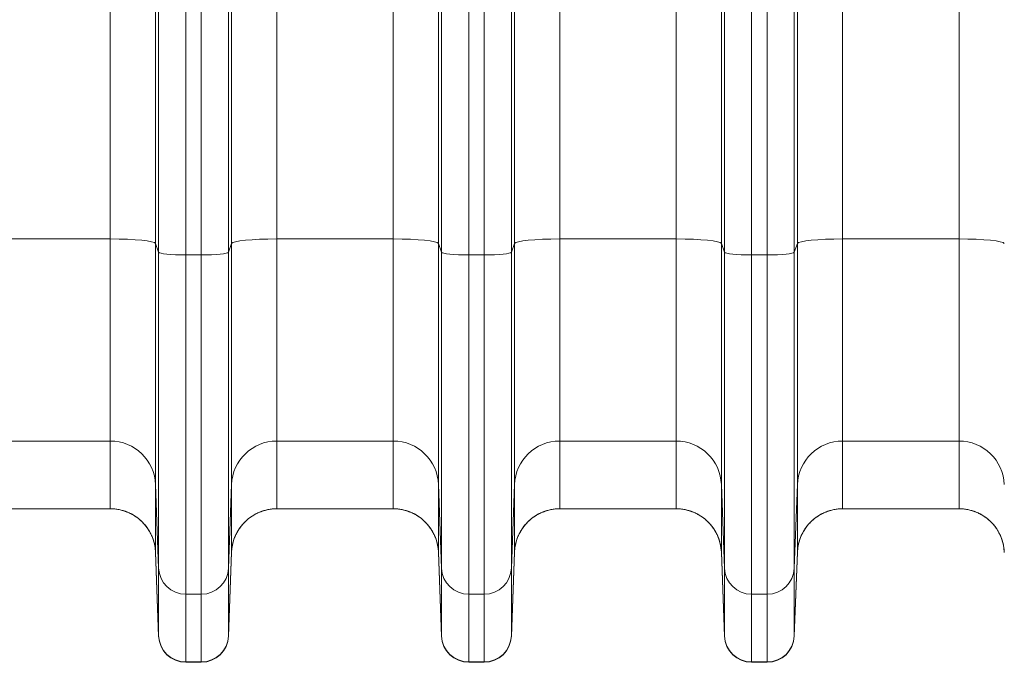
# Model space of a CAD drawing. Extents: x 0 to 595, y 307 to 537.
# Drawn here: x 217 to 225, y 450 to 456 of the extents above; entities that cross this region are included whole.
import ezdxf

# ---------------------------------------------------------------- set-up
doc = ezdxf.new("R2010")
doc.units = 0
doc.header["$MEASUREMENT"] = 0
doc.layers.add('1', color=7, linetype='Continuous', lineweight=0)

msp = doc.modelspace()

# ---------------------------------------------------------------- linework, layer by layer
at = {"layer": '1', "color": 25, "lineweight": 15}
for p, q in [((217.7725, 453.9476), (217.7725, 460.5502)), ((218.1486, 460.5123), (218.1486, 453.9097)), ((218.7807, 453.9097), (218.7807, 460.5123)), ((219.1569, 460.5502), (219.1569, 453.9476)), ((220.1253, 453.9476), (220.1253, 460.5502)), ((220.5014, 460.5123), (220.5014, 453.9097)), ((221.1335, 453.9097), (221.1335, 460.5123)), ((221.5097, 460.5502), (221.5097, 453.9476)), ((222.478, 453.9476), (222.478, 460.5502)), ((222.8542, 460.5123), (222.8542, 453.9097)), ((223.4863, 453.9097), (223.4863, 460.5123)), ((223.8625, 460.5502), (223.8625, 453.9476)), ((224.8308, 453.9476), (224.8308, 460.5502)), ((218.1743, 453.8369), (218.1743, 460.4394)), ((218.755, 460.4394), (218.755, 453.8369)), ((220.5271, 453.8369), (220.5271, 460.4394)), ((221.1078, 460.4394), (221.1078, 453.8369)), ((222.8799, 453.8369), (222.8799, 460.4394)), ((223.4606, 460.4394), (223.4606, 453.8369)), ((218.4, 460.4167), (218.4, 453.8142)), ((218.5293, 453.8142), (218.5293, 460.4167)), ((220.7528, 460.4167), (220.7528, 453.8142)), ((220.8821, 453.8142), (220.8821, 460.4167)), ((223.1056, 460.4167), (223.1056, 453.8142)), ((223.2349, 453.8142), (223.2349, 460.4167)), ((217.7725, 453.9476), (216.8041, 453.9476)), ((217.7725, 452.2667), (217.7725, 453.9476)), ((218.1486, 453.9097), (218.1486, 451.905)), ((218.1743, 453.8369), (218.1486, 453.9097)), ((218.7807, 453.9097), (218.755, 453.8369)), ((218.7807, 451.905), (218.7807, 453.9097)), ((219.1569, 453.9476), (219.1569, 452.2667)), ((220.1253, 453.9476), (219.1569, 453.9476)), ((220.1253, 452.2667), (220.1253, 453.9476)), ((220.5014, 453.9097), (220.5014, 451.905)), ((220.5271, 453.8369), (220.5014, 453.9097)), ((221.1335, 453.9097), (221.1078, 453.8369)), ((221.1335, 451.905), (221.1335, 453.9097)), ((221.5097, 453.9476), (221.5097, 452.2667)), ((222.478, 453.9476), (221.5097, 453.9476)), ((222.478, 452.2667), (222.478, 453.9476)), ((222.8542, 453.9097), (222.8542, 451.905)), ((222.8799, 453.8369), (222.8542, 453.9097)), ((223.4863, 453.9097), (223.4606, 453.8369)), ((223.4863, 451.905), (223.4863, 453.9097)), ((223.8625, 453.9476), (223.8625, 452.2667)), ((224.8308, 453.9476), (223.8625, 453.9476)), ((224.8308, 452.2667), (224.8308, 453.9476)), ((218.1743, 451.2101), (218.1743, 453.8369)), ((218.4, 453.8142), (218.4, 450.993)), ((218.4, 453.8142), (218.5293, 453.8142)), ((218.5293, 450.993), (218.5293, 453.8142)), ((218.755, 453.8369), (218.755, 451.2101)), ((220.5271, 451.2101), (220.5271, 453.8369)), ((220.7528, 453.8142), (220.7528, 450.993)), ((220.7528, 453.8142), (220.8821, 453.8142)), ((220.8821, 450.993), (220.8821, 453.8142)), ((221.1078, 453.8369), (221.1078, 451.2101)), ((222.8799, 451.2101), (222.8799, 453.8369)), ((223.1056, 453.8142), (223.1056, 450.993)), ((223.1056, 453.8142), (223.2349, 453.8142)), ((223.2349, 450.993), (223.2349, 453.8142)), ((223.4606, 453.8369), (223.4606, 451.2101)), ((217.7725, 452.2667), (216.8041, 452.2667)), ((217.7725, 451.7036), (217.7725, 452.2667)), ((219.1569, 452.2667), (219.1569, 451.7036)), ((220.1253, 452.2667), (219.1569, 452.2667)), ((220.1253, 451.7036), (220.1253, 452.2667)), ((221.5097, 452.2667), (221.5097, 451.7036)), ((222.478, 452.2667), (221.5097, 452.2667)), ((222.478, 451.7036), (222.478, 452.2667)), ((223.8625, 452.2667), (223.8625, 451.7036)), ((224.8308, 452.2667), (223.8625, 452.2667)), ((224.8308, 451.7036), (224.8308, 452.2667)), ((218.1486, 451.905), (218.1486, 451.3419)), ((218.1743, 451.2101), (218.1486, 451.905)), ((218.7807, 451.905), (218.755, 451.2101)), ((218.7807, 451.3419), (218.7807, 451.905)), ((220.5014, 451.905), (220.5014, 451.3419)), ((220.5271, 451.2101), (220.5014, 451.905)), ((221.1335, 451.905), (221.1078, 451.2101)), ((221.1335, 451.3419), (221.1335, 451.905)), ((222.8542, 451.905), (222.8542, 451.3419)), ((222.8799, 451.2101), (222.8542, 451.905)), ((223.4863, 451.905), (223.4606, 451.2101)), ((223.4863, 451.3419), (223.4863, 451.905)), ((217.7725, 451.7036), (216.8041, 451.7036)), ((220.1253, 451.7036), (219.1569, 451.7036)), ((222.478, 451.7036), (221.5097, 451.7036)), ((224.8308, 451.7036), (223.8625, 451.7036)), ((218.1743, 450.647), (218.1486, 451.3419)), ((218.1486, 451.3419), (218.1487, 451.3408)), ((218.1487, 451.3401), (218.1743, 450.6444)), ((218.755, 450.647), (218.7807, 451.3419)), ((218.755, 450.6444), (218.7807, 451.3401)), ((218.7807, 451.3401), (218.7807, 451.3414)), ((220.5271, 450.647), (220.5014, 451.3419)), ((220.5014, 451.3419), (220.5015, 451.3408)), ((220.5015, 451.3401), (220.5271, 450.6444)), ((221.1078, 450.647), (221.1335, 451.3419)), ((221.1078, 450.6444), (221.1335, 451.3401)), ((221.1335, 451.3401), (221.1335, 451.3414)), ((222.8799, 450.647), (222.8542, 451.3419)), ((222.8542, 451.3419), (222.8543, 451.3408)), ((222.8543, 451.3401), (222.8799, 450.6444)), ((223.4606, 450.647), (223.4863, 451.3419)), ((223.4606, 450.6444), (223.4863, 451.3401)), ((223.4863, 451.3401), (223.4863, 451.3414)), ((218.1743, 450.647), (218.1743, 451.2101)), ((218.755, 451.2101), (218.755, 450.647)), ((220.5271, 450.647), (220.5271, 451.2101)), ((221.1078, 451.2101), (221.1078, 450.647)), ((222.8799, 450.647), (222.8799, 451.2101)), ((223.4606, 451.2101), (223.4606, 450.647)), ((218.4, 450.993), (218.4, 450.4299)), ((218.4, 450.993), (218.5293, 450.993)), ((218.5293, 450.4299), (218.5293, 450.993)), ((220.7528, 450.993), (220.7528, 450.4299)), ((220.7528, 450.993), (220.8821, 450.993)), ((220.8821, 450.4299), (220.8821, 450.993)), ((223.1056, 450.993), (223.1056, 450.4299)), ((223.1056, 450.993), (223.2349, 450.993)), ((223.2349, 450.4299), (223.2349, 450.993)), ((218.1743, 450.6444), (218.1743, 450.647)), ((218.755, 450.647), (218.755, 450.6444)), ((220.5271, 450.6444), (220.5271, 450.647)), ((221.1078, 450.647), (221.1078, 450.6444)), ((222.8799, 450.6444), (222.8799, 450.647)), ((223.4606, 450.647), (223.4606, 450.6444)), ((218.4, 450.4299), (218.4, 450.4268)), ((218.4, 450.4299), (218.5293, 450.4299)), ((218.4, 450.4268), (218.5293, 450.4268)), ((218.5293, 450.4268), (218.5293, 450.4299)), ((220.7528, 450.4299), (220.7528, 450.4268)), ((220.7528, 450.4299), (220.8821, 450.4299)), ((220.7528, 450.4268), (220.8821, 450.4268)), ((220.8821, 450.4268), (220.8821, 450.4299)), ((223.1056, 450.4299), (223.1056, 450.4268)), ((223.1056, 450.4299), (223.2349, 450.4299)), ((223.1056, 450.4268), (223.2349, 450.4268)), ((223.2349, 450.4268), (223.2349, 450.4299))]:
    msp.add_line(p, q, dxfattribs=at)
for points in [[(218.1486, 453.9097), (218.1412, 453.9309), (217.975, 453.9476), (217.7725, 453.9476)], [(219.1569, 453.9476), (218.9544, 453.9476), (218.7882, 453.9309), (218.7807, 453.9097)], [(220.5014, 453.9097), (220.494, 453.9309), (220.3278, 453.9476), (220.1253, 453.9476)], [(221.5097, 453.9476), (221.3072, 453.9476), (221.141, 453.9309), (221.1335, 453.9097)], [(222.8542, 453.9097), (222.8468, 453.9309), (222.6806, 453.9476), (222.478, 453.9476)], [(223.8625, 453.9476), (223.66, 453.9476), (223.4938, 453.9309), (223.4863, 453.9097)], [(225.207, 453.9097), (225.1996, 453.9309), (225.0334, 453.9476), (224.8308, 453.9476)], [(218.1743, 453.8369), (218.1788, 453.8242), (218.2785, 453.8142), (218.4, 453.8142)], [(218.5293, 453.8142), (218.6508, 453.8142), (218.7506, 453.8242), (218.755, 453.8369)], [(220.5271, 453.8369), (220.5316, 453.8242), (220.6313, 453.8142), (220.7528, 453.8142)], [(220.8821, 453.8142), (221.0036, 453.8142), (221.1034, 453.8242), (221.1078, 453.8369)], [(222.8799, 453.8369), (222.8844, 453.8242), (222.9841, 453.8142), (223.1056, 453.8142)], [(223.2349, 453.8142), (223.3564, 453.8142), (223.4561, 453.8242), (223.4606, 453.8369)], [(218.1486, 451.905), (218.1412, 452.1069), (217.975, 452.2667), (217.7725, 452.2667)], [(219.1569, 452.2667), (218.9544, 452.2667), (218.7882, 452.1069), (218.7807, 451.905)], [(220.5014, 451.905), (220.494, 452.1069), (220.3278, 452.2667), (220.1253, 452.2667)], [(221.5097, 452.2667), (221.3072, 452.2667), (221.141, 452.1069), (221.1335, 451.905)], [(222.8542, 451.905), (222.8468, 452.1069), (222.6806, 452.2667), (222.478, 452.2667)], [(223.8625, 452.2667), (223.66, 452.2667), (223.4938, 452.1069), (223.4863, 451.905)], [(225.207, 451.905), (225.1996, 452.1069), (225.0334, 452.2667), (224.8308, 452.2667)], [(218.1486, 451.3419), (218.1412, 451.5438), (217.975, 451.7036), (217.7725, 451.7036)], [(219.1569, 451.7036), (218.9544, 451.7036), (218.7882, 451.5438), (218.7807, 451.3419)], [(220.5014, 451.3419), (220.494, 451.5438), (220.3278, 451.7036), (220.1253, 451.7036)], [(221.5097, 451.7036), (221.3072, 451.7036), (221.141, 451.5438), (221.1335, 451.3419)], [(222.8542, 451.3419), (222.8468, 451.5438), (222.6806, 451.7036), (222.478, 451.7036)], [(223.8625, 451.7036), (223.66, 451.7036), (223.4938, 451.5438), (223.4863, 451.3419)], [(225.207, 451.3419), (225.1996, 451.5438), (225.0334, 451.7036), (224.8308, 451.7036)], [(218.1743, 451.2101), (218.1788, 451.0889), (218.2785, 450.993), (218.4, 450.993)], [(218.5293, 450.993), (218.6508, 450.993), (218.7506, 451.0889), (218.755, 451.2101)], [(220.5271, 451.2101), (220.5316, 451.0889), (220.6313, 450.993), (220.7528, 450.993)], [(220.8821, 450.993), (221.0036, 450.993), (221.1034, 451.0889), (221.1078, 451.2101)], [(222.8799, 451.2101), (222.8844, 451.0889), (222.9841, 450.993), (223.1056, 450.993)], [(223.2349, 450.993), (223.3564, 450.993), (223.4561, 451.0889), (223.4606, 451.2101)], [(218.1743, 450.647), (218.1788, 450.5258), (218.2785, 450.4299), (218.4, 450.4299)], [(218.1743, 450.6444), (218.1788, 450.523), (218.2785, 450.4268), (218.4, 450.4268)], [(218.5293, 450.4299), (218.6508, 450.4299), (218.7506, 450.5258), (218.755, 450.647)], [(218.5293, 450.4268), (218.6508, 450.4268), (218.7506, 450.523), (218.755, 450.6444)], [(220.5271, 450.647), (220.5316, 450.5258), (220.6313, 450.4299), (220.7528, 450.4299)], [(220.5271, 450.6444), (220.5316, 450.523), (220.6313, 450.4268), (220.7528, 450.4268)], [(220.8821, 450.4299), (221.0036, 450.4299), (221.1034, 450.5258), (221.1078, 450.647)], [(220.8821, 450.4268), (221.0036, 450.4268), (221.1034, 450.523), (221.1078, 450.6444)], [(222.8799, 450.647), (222.8844, 450.5258), (222.9841, 450.4299), (223.1056, 450.4299)], [(222.8799, 450.6444), (222.8844, 450.523), (222.9841, 450.4268), (223.1056, 450.4268)], [(223.2349, 450.4299), (223.3564, 450.4299), (223.4561, 450.5258), (223.4606, 450.647)], [(223.2349, 450.4268), (223.3564, 450.4268), (223.4561, 450.523), (223.4606, 450.6444)]]:
    msp.add_open_spline(points, degree=3, dxfattribs=at)
for points in [[(217.7725, 451.7036), (217.7785, 451.7036), (217.7846, 451.7035), (217.7906, 451.7032), (217.7966, 451.7029), (217.8026, 451.7025), (217.8086, 451.7019), (217.8146, 451.7013), (217.8205, 451.7006), (217.8265, 451.6997), (217.8324, 451.6989), (217.8383, 451.6979), (217.8442, 451.6967), (217.8501, 451.6956), (217.8559, 451.6943), (217.8618, 451.6929), (217.8676, 451.6914), (217.8734, 451.6899), (217.8792, 451.6882), (217.885, 451.6865), (217.8907, 451.6846), (217.8965, 451.6826), (217.8968, 451.6825), (217.8972, 451.6823), (217.8975, 451.6822), (217.8979, 451.6821), (217.8982, 451.682), (217.8986, 451.6818), (217.8993, 451.6816), (217.9, 451.6813), (217.9007, 451.6811), (217.9022, 451.6805), (217.9036, 451.68), (217.905, 451.6795), (217.9078, 451.6784), (217.9107, 451.6773), (217.9134, 451.6762), (217.919, 451.6739), (217.9246, 451.6715), (217.93, 451.669), (217.9355, 451.6665), (217.9408, 451.6638), (217.9462, 451.6611), (217.9515, 451.6583), (217.9567, 451.6554), (217.9619, 451.6524), (217.9671, 451.6494), (217.9722, 451.6462), (217.9772, 451.6429), (217.9822, 451.6397), (217.9872, 451.6363), (217.9921, 451.6328), (217.997, 451.6292), (218.0018, 451.6256), (218.0066, 451.6218), (218.0069, 451.6216), (218.0072, 451.6213), (218.0075, 451.6211), (218.0078, 451.6208), (218.0081, 451.6206), (218.0083, 451.6204), (218.0089, 451.6199), (218.0095, 451.6194), (218.0101, 451.6189), (218.0113, 451.618), (218.0125, 451.617), (218.0136, 451.616), (218.0159, 451.6141), (218.0182, 451.6121), (218.0205, 451.6101), (218.025, 451.6062), (218.0295, 451.6021), (218.0338, 451.5979), (218.0381, 451.5937), (218.0423, 451.5895), (218.0464, 451.5851), (218.0505, 451.5807), (218.0545, 451.5763), (218.0584, 451.5717), (218.0623, 451.5672), (218.0661, 451.5625), (218.0698, 451.5578), (218.0734, 451.553), (218.077, 451.5482), (218.0805, 451.5432), (218.0839, 451.5383), (218.0873, 451.5333), (218.0905, 451.5281), (218.0907, 451.5278), (218.0909, 451.5275), (218.0911, 451.5272), (218.0913, 451.5268), (218.0915, 451.5265), (218.0917, 451.5262), (218.0921, 451.5256), (218.0925, 451.5249), (218.0929, 451.5243), (218.0937, 451.523), (218.0945, 451.5217), (218.0953, 451.5204), (218.0969, 451.5178), (218.0984, 451.5152), (218.0999, 451.5125), (218.1028, 451.5073), (218.1057, 451.502), (218.1084, 451.4966), (218.1111, 451.4913), (218.1137, 451.4858), (218.1161, 451.4804), (218.1185, 451.4749), (218.1209, 451.4694), (218.123, 451.4638), (218.1252, 451.4582), (218.1273, 451.4526), (218.1292, 451.4469), (218.1311, 451.4412), (218.1329, 451.4354), (218.1345, 451.4296), (218.1362, 451.4238), (218.1377, 451.418), (218.1391, 451.4121), (218.1391, 451.4117), (218.1392, 451.4113), (218.1393, 451.411), (218.1394, 451.4106), (218.1395, 451.4102), (218.1396, 451.4099), (218.1397, 451.4091), (218.1399, 451.4084), (218.1401, 451.4076), (218.1404, 451.4062), (218.1407, 451.4047), (218.141, 451.4032), (218.1416, 451.4002), (218.1422, 451.3972), (218.1428, 451.3943), (218.1439, 451.3883), (218.1448, 451.3823), (218.1456, 451.3763), (218.1464, 451.3703), (218.1471, 451.3643), (218.1476, 451.3583), (218.1478, 451.3553), (218.148, 451.3522), (218.1482, 451.3492), (218.1483, 451.3477), (218.1484, 451.3462), (218.1485, 451.3447), (218.1485, 451.3439), (218.1486, 451.3432), (218.1486, 451.3424), (218.1486, 451.3422), (218.1486, 451.342), (218.1486, 451.3418), (218.1486, 451.3417), (218.1486, 451.3416), (218.1486, 451.3415), (218.1486, 451.3415), (218.1486, 451.3415), (218.1486, 451.3415), (218.1486, 451.3415), (218.1486, 451.3415), (218.1486, 451.3415), (218.1486, 451.3415), (218.1486, 451.3415), (218.1486, 451.3415), (218.1486, 451.3415), (218.1486, 451.3414), (218.1486, 451.3414), (218.1486, 451.3414), (218.1486, 451.3413), (218.1486, 451.3413), (218.1486, 451.3409), (218.1487, 451.3405), (218.1487, 451.3401)], [(219.1569, 451.7036), (219.1508, 451.7036), (219.1448, 451.7035), (219.1387, 451.7032), (219.1327, 451.7029), (219.1267, 451.7025), (219.1207, 451.7019), (219.1148, 451.7013), (219.1088, 451.7006), (219.1029, 451.6997), (219.0969, 451.6989), (219.091, 451.6979), (219.0852, 451.6967), (219.0793, 451.6956), (219.0734, 451.6943), (219.0676, 451.6929), (219.0618, 451.6914), (219.056, 451.6899), (219.0502, 451.6882), (219.0444, 451.6865), (219.0386, 451.6846), (219.0329, 451.6826), (219.0325, 451.6825), (219.0322, 451.6823), (219.0318, 451.6822), (219.0315, 451.6821), (219.0311, 451.682), (219.0307, 451.6818), (219.03, 451.6816), (219.0293, 451.6813), (219.0286, 451.6811), (219.0272, 451.6805), (219.0258, 451.68), (219.0243, 451.6795), (219.0215, 451.6784), (219.0187, 451.6773), (219.0159, 451.6762), (219.0103, 451.6739), (219.0048, 451.6715), (218.9993, 451.669), (218.9939, 451.6665), (218.9885, 451.6638), (218.9832, 451.6611), (218.9779, 451.6583), (218.9726, 451.6554), (218.9675, 451.6524), (218.9623, 451.6494), (218.9572, 451.6462), (218.9521, 451.6429), (218.9471, 451.6397), (218.9421, 451.6363), (218.9372, 451.6328), (218.9324, 451.6292), (218.9275, 451.6256), (218.9228, 451.6218), (218.9225, 451.6216), (218.9222, 451.6213), (218.9219, 451.6211), (218.9216, 451.6208), (218.9213, 451.6206), (218.921, 451.6204), (218.9204, 451.6199), (218.9198, 451.6194), (218.9192, 451.6189), (218.9181, 451.618), (218.9169, 451.617), (218.9157, 451.616), (218.9134, 451.6141), (218.9111, 451.6121), (218.9088, 451.6101), (218.9043, 451.6062), (218.8999, 451.6021), (218.8956, 451.5979), (218.8912, 451.5937), (218.887, 451.5895), (218.8829, 451.5851), (218.8788, 451.5807), (218.8748, 451.5763), (218.8709, 451.5717), (218.867, 451.5672), (218.8633, 451.5625), (218.8596, 451.5578), (218.8559, 451.553), (218.8523, 451.5482), (218.8489, 451.5432), (218.8454, 451.5383), (218.8421, 451.5333), (218.8388, 451.5281), (218.8386, 451.5278), (218.8384, 451.5275), (218.8382, 451.5272), (218.838, 451.5268), (218.8378, 451.5265), (218.8376, 451.5262), (218.8372, 451.5256), (218.8368, 451.5249), (218.8364, 451.5243), (218.8356, 451.523), (218.8348, 451.5217), (218.8341, 451.5204), (218.8325, 451.5178), (218.831, 451.5152), (218.8295, 451.5125), (218.8265, 451.5073), (218.8237, 451.502), (218.821, 451.4966), (218.8183, 451.4913), (218.8157, 451.4858), (218.8132, 451.4804), (218.8108, 451.4749), (218.8085, 451.4694), (218.8063, 451.4638), (218.8041, 451.4582), (218.8021, 451.4526), (218.8002, 451.4469), (218.7983, 451.4412), (218.7965, 451.4354), (218.7948, 451.4296), (218.7932, 451.4238), (218.7917, 451.418), (218.7903, 451.4121), (218.7902, 451.4117), (218.7901, 451.4113), (218.79, 451.411), (218.7899, 451.4106), (218.7899, 451.4102), (218.7898, 451.4099), (218.7896, 451.4091), (218.7894, 451.4084), (218.7893, 451.4076), (218.789, 451.4062), (218.7886, 451.4047), (218.7883, 451.4032), (218.7877, 451.4002), (218.7871, 451.3972), (218.7866, 451.3943), (218.7855, 451.3883), (218.7845, 451.3823), (218.7837, 451.3763), (218.7829, 451.3703), (218.7823, 451.3643), (218.7818, 451.3583), (218.7815, 451.3553), (218.7813, 451.3522), (218.7811, 451.3492), (218.781, 451.3477), (218.7809, 451.3462), (218.7809, 451.3447), (218.7808, 451.3439), (218.7808, 451.3432), (218.7808, 451.3424), (218.7808, 451.3422), (218.7807, 451.342), (218.7807, 451.3418), (218.7807, 451.3417), (218.7807, 451.3416), (218.7807, 451.3415), (218.7807, 451.3415), (218.7807, 451.3415), (218.7807, 451.3415), (218.7807, 451.3415), (218.7807, 451.3415), (218.7807, 451.3415), (218.7807, 451.3415), (218.7807, 451.3415), (218.7807, 451.3415), (218.7807, 451.3415), (218.7807, 451.3414), (218.7807, 451.3414), (218.7807, 451.3414), (218.7807, 451.3413), (218.7807, 451.3413), (218.7807, 451.3409), (218.7807, 451.3405), (218.7807, 451.3401)], [(220.1253, 451.7036), (220.1313, 451.7036), (220.1374, 451.7035), (220.1434, 451.7032), (220.1494, 451.7029), (220.1554, 451.7025), (220.1614, 451.7019), (220.1674, 451.7013), (220.1733, 451.7006), (220.1793, 451.6997), (220.1852, 451.6989), (220.1911, 451.6979), (220.197, 451.6967), (220.2029, 451.6956), (220.2087, 451.6943), (220.2146, 451.6929), (220.2204, 451.6914), (220.2262, 451.6899), (220.232, 451.6882), (220.2378, 451.6865), (220.2435, 451.6846), (220.2493, 451.6826), (220.2496, 451.6825), (220.25, 451.6823), (220.2503, 451.6822), (220.2507, 451.6821), (220.251, 451.682), (220.2514, 451.6818), (220.2521, 451.6816), (220.2528, 451.6813), (220.2535, 451.6811), (220.255, 451.6805), (220.2564, 451.68), (220.2578, 451.6795), (220.2606, 451.6784), (220.2635, 451.6773), (220.2662, 451.6762), (220.2718, 451.6739), (220.2774, 451.6715), (220.2828, 451.669), (220.2883, 451.6665), (220.2936, 451.6638), (220.299, 451.6611), (220.3043, 451.6583), (220.3095, 451.6554), (220.3147, 451.6524), (220.3199, 451.6494), (220.325, 451.6462), (220.33, 451.6429), (220.335, 451.6397), (220.34, 451.6363), (220.3449, 451.6328), (220.3498, 451.6292), (220.3546, 451.6256), (220.3594, 451.6218), (220.3597, 451.6216), (220.36, 451.6213), (220.3603, 451.6211), (220.3606, 451.6208), (220.3609, 451.6206), (220.3611, 451.6204), (220.3617, 451.6199), (220.3623, 451.6194), (220.3629, 451.6189), (220.3641, 451.618), (220.3653, 451.617), (220.3664, 451.616), (220.3687, 451.6141), (220.371, 451.6121), (220.3733, 451.6101), (220.3778, 451.6062), (220.3823, 451.6021), (220.3866, 451.5979), (220.3909, 451.5937), (220.3951, 451.5895), (220.3992, 451.5851), (220.4033, 451.5807), (220.4073, 451.5763), (220.4112, 451.5717), (220.4151, 451.5672), (220.4189, 451.5625), (220.4226, 451.5578), (220.4262, 451.553), (220.4298, 451.5482), (220.4333, 451.5432), (220.4367, 451.5383), (220.4401, 451.5333), (220.4433, 451.5281), (220.4435, 451.5278), (220.4437, 451.5275), (220.4439, 451.5272), (220.4441, 451.5268), (220.4443, 451.5265), (220.4445, 451.5262), (220.4449, 451.5256), (220.4453, 451.5249), (220.4457, 451.5243), (220.4465, 451.523), (220.4473, 451.5217), (220.4481, 451.5204), (220.4496, 451.5178), (220.4512, 451.5152), (220.4527, 451.5125), (220.4556, 451.5073), (220.4585, 451.502), (220.4612, 451.4966), (220.4639, 451.4913), (220.4665, 451.4858), (220.4689, 451.4804), (220.4713, 451.4749), (220.4737, 451.4694), (220.4758, 451.4638), (220.478, 451.4582), (220.4801, 451.4526), (220.482, 451.4469), (220.4839, 451.4412), (220.4857, 451.4354), (220.4873, 451.4296), (220.489, 451.4238), (220.4905, 451.418), (220.4919, 451.4121), (220.4919, 451.4117), (220.492, 451.4113), (220.4921, 451.411), (220.4922, 451.4106), (220.4923, 451.4102), (220.4924, 451.4099), (220.4925, 451.4091), (220.4927, 451.4084), (220.4929, 451.4076), (220.4932, 451.4062), (220.4935, 451.4047), (220.4938, 451.4032), (220.4944, 451.4002), (220.495, 451.3972), (220.4956, 451.3943), (220.4967, 451.3883), (220.4976, 451.3823), (220.4984, 451.3763), (220.4992, 451.3703), (220.4999, 451.3643), (220.5004, 451.3583), (220.5006, 451.3553), (220.5008, 451.3522), (220.501, 451.3492), (220.5011, 451.3477), (220.5012, 451.3462), (220.5013, 451.3447), (220.5013, 451.3439), (220.5014, 451.3432), (220.5014, 451.3424), (220.5014, 451.3422), (220.5014, 451.342), (220.5014, 451.3418), (220.5014, 451.3417), (220.5014, 451.3416), (220.5014, 451.3415), (220.5014, 451.3415), (220.5014, 451.3415), (220.5014, 451.3415), (220.5014, 451.3415), (220.5014, 451.3415), (220.5014, 451.3415), (220.5014, 451.3415), (220.5014, 451.3415), (220.5014, 451.3415), (220.5014, 451.3415), (220.5014, 451.3414), (220.5014, 451.3414), (220.5014, 451.3414), (220.5014, 451.3413), (220.5014, 451.3413), (220.5014, 451.3409), (220.5015, 451.3405), (220.5015, 451.3401)], [(221.5097, 451.7036), (221.5036, 451.7036), (221.4976, 451.7035), (221.4915, 451.7032), (221.4855, 451.7029), (221.4795, 451.7025), (221.4735, 451.7019), (221.4676, 451.7013), (221.4616, 451.7006), (221.4557, 451.6997), (221.4497, 451.6989), (221.4438, 451.6979), (221.438, 451.6967), (221.4321, 451.6956), (221.4262, 451.6943), (221.4204, 451.6929), (221.4146, 451.6914), (221.4088, 451.6899), (221.403, 451.6882), (221.3972, 451.6865), (221.3914, 451.6846), (221.3857, 451.6826), (221.3853, 451.6825), (221.385, 451.6823), (221.3846, 451.6822), (221.3843, 451.6821), (221.3839, 451.682), (221.3835, 451.6818), (221.3828, 451.6816), (221.3821, 451.6813), (221.3814, 451.6811), (221.38, 451.6805), (221.3786, 451.68), (221.3771, 451.6795), (221.3743, 451.6784), (221.3715, 451.6773), (221.3687, 451.6762), (221.3631, 451.6739), (221.3576, 451.6715), (221.3521, 451.669), (221.3467, 451.6665), (221.3413, 451.6638), (221.336, 451.6611), (221.3307, 451.6583), (221.3254, 451.6554), (221.3203, 451.6524), (221.3151, 451.6494), (221.31, 451.6462), (221.3049, 451.6429), (221.2999, 451.6397), (221.2949, 451.6363), (221.29, 451.6328), (221.2851, 451.6292), (221.2803, 451.6256), (221.2756, 451.6218), (221.2753, 451.6216), (221.275, 451.6213), (221.2747, 451.6211), (221.2744, 451.6208), (221.2741, 451.6206), (221.2738, 451.6204), (221.2732, 451.6199), (221.2726, 451.6194), (221.272, 451.6189), (221.2709, 451.618), (221.2697, 451.617), (221.2685, 451.616), (221.2662, 451.6141), (221.2639, 451.6121), (221.2616, 451.6101), (221.2571, 451.6062), (221.2527, 451.6021), (221.2484, 451.5979), (221.244, 451.5937), (221.2398, 451.5895), (221.2357, 451.5851), (221.2316, 451.5807), (221.2276, 451.5763), (221.2237, 451.5717), (221.2198, 451.5672), (221.2161, 451.5625), (221.2124, 451.5578), (221.2087, 451.553), (221.2051, 451.5482), (221.2017, 451.5432), (221.1982, 451.5383), (221.1949, 451.5333), (221.1916, 451.5281), (221.1914, 451.5278), (221.1912, 451.5275), (221.191, 451.5272), (221.1908, 451.5268), (221.1906, 451.5265), (221.1904, 451.5262), (221.19, 451.5256), (221.1896, 451.5249), (221.1892, 451.5243), (221.1884, 451.523), (221.1876, 451.5217), (221.1868, 451.5204), (221.1853, 451.5178), (221.1838, 451.5152), (221.1823, 451.5125), (221.1793, 451.5073), (221.1765, 451.502), (221.1738, 451.4966), (221.1711, 451.4913), (221.1685, 451.4858), (221.166, 451.4804), (221.1636, 451.4749), (221.1613, 451.4694), (221.1591, 451.4638), (221.1569, 451.4582), (221.1549, 451.4526), (221.153, 451.4469), (221.1511, 451.4412), (221.1493, 451.4354), (221.1476, 451.4296), (221.146, 451.4238), (221.1445, 451.418), (221.1431, 451.4121), (221.143, 451.4117), (221.1429, 451.4113), (221.1428, 451.411), (221.1427, 451.4106), (221.1427, 451.4102), (221.1426, 451.4099), (221.1424, 451.4091), (221.1422, 451.4084), (221.1421, 451.4076), (221.1418, 451.4062), (221.1414, 451.4047), (221.1411, 451.4032), (221.1405, 451.4002), (221.1399, 451.3972), (221.1394, 451.3943), (221.1383, 451.3883), (221.1373, 451.3823), (221.1365, 451.3763), (221.1357, 451.3703), (221.1351, 451.3643), (221.1346, 451.3583), (221.1343, 451.3553), (221.1341, 451.3522), (221.1339, 451.3492), (221.1338, 451.3477), (221.1337, 451.3462), (221.1337, 451.3447), (221.1336, 451.3439), (221.1336, 451.3432), (221.1336, 451.3424), (221.1335, 451.3422), (221.1335, 451.342), (221.1335, 451.3418), (221.1335, 451.3417), (221.1335, 451.3416), (221.1335, 451.3415), (221.1335, 451.3415), (221.1335, 451.3415), (221.1335, 451.3415), (221.1335, 451.3415), (221.1335, 451.3415), (221.1335, 451.3415), (221.1335, 451.3415), (221.1335, 451.3415), (221.1335, 451.3415), (221.1335, 451.3415), (221.1335, 451.3414), (221.1335, 451.3414), (221.1335, 451.3414), (221.1335, 451.3413), (221.1335, 451.3413), (221.1335, 451.3409), (221.1335, 451.3405), (221.1335, 451.3401)], [(222.478, 451.7036), (222.4841, 451.7036), (222.4902, 451.7035), (222.4962, 451.7032), (222.5022, 451.7029), (222.5082, 451.7025), (222.5142, 451.7019), (222.5202, 451.7013), (222.5261, 451.7006), (222.5321, 451.6997), (222.538, 451.6989), (222.5439, 451.6979), (222.5498, 451.6967), (222.5557, 451.6956), (222.5615, 451.6943), (222.5674, 451.6929), (222.5732, 451.6914), (222.579, 451.6899), (222.5848, 451.6882), (222.5906, 451.6865), (222.5963, 451.6846), (222.6021, 451.6826), (222.6024, 451.6825), (222.6028, 451.6823), (222.6031, 451.6822), (222.6035, 451.6821), (222.6038, 451.682), (222.6042, 451.6818), (222.6049, 451.6816), (222.6056, 451.6813), (222.6063, 451.6811), (222.6078, 451.6805), (222.6092, 451.68), (222.6106, 451.6795), (222.6134, 451.6784), (222.6162, 451.6773), (222.619, 451.6762), (222.6246, 451.6739), (222.6302, 451.6715), (222.6356, 451.669), (222.6411, 451.6665), (222.6464, 451.6638), (222.6518, 451.6611), (222.6571, 451.6583), (222.6623, 451.6554), (222.6675, 451.6524), (222.6727, 451.6494), (222.6778, 451.6462), (222.6828, 451.6429), (222.6878, 451.6397), (222.6928, 451.6363), (222.6977, 451.6328), (222.7026, 451.6292), (222.7074, 451.6256), (222.7122, 451.6218), (222.7125, 451.6216), (222.7128, 451.6213), (222.7131, 451.6211), (222.7134, 451.6208), (222.7137, 451.6206), (222.7139, 451.6204), (222.7145, 451.6199), (222.7151, 451.6194), (222.7157, 451.6189), (222.7169, 451.618), (222.7181, 451.617), (222.7192, 451.616), (222.7215, 451.6141), (222.7238, 451.6121), (222.7261, 451.6101), (222.7306, 451.6062), (222.7351, 451.6021), (222.7394, 451.5979), (222.7437, 451.5937), (222.7479, 451.5895), (222.752, 451.5851), (222.7561, 451.5807), (222.7601, 451.5763), (222.764, 451.5717), (222.7679, 451.5672), (222.7717, 451.5625), (222.7754, 451.5578), (222.779, 451.553), (222.7826, 451.5482), (222.7861, 451.5432), (222.7895, 451.5383), (222.7929, 451.5333), (222.7961, 451.5281), (222.7963, 451.5278), (222.7965, 451.5275), (222.7967, 451.5272), (222.7969, 451.5268), (222.7971, 451.5265), (222.7973, 451.5262), (222.7977, 451.5256), (222.7981, 451.5249), (222.7985, 451.5243), (222.7993, 451.523), (222.8001, 451.5217), (222.8009, 451.5204), (222.8024, 451.5178), (222.804, 451.5152), (222.8055, 451.5125), (222.8084, 451.5073), (222.8113, 451.502), (222.814, 451.4966), (222.8167, 451.4913), (222.8193, 451.4858), (222.8217, 451.4804), (222.8241, 451.4749), (222.8265, 451.4694), (222.8286, 451.4638), (222.8308, 451.4582), (222.8329, 451.4526), (222.8348, 451.4469), (222.8367, 451.4412), (222.8385, 451.4354), (222.8401, 451.4296), (222.8418, 451.4238), (222.8433, 451.418), (222.8447, 451.4121), (222.8447, 451.4117), (222.8448, 451.4113), (222.8449, 451.411), (222.845, 451.4106), (222.8451, 451.4102), (222.8452, 451.4099), (222.8453, 451.4091), (222.8455, 451.4084), (222.8457, 451.4076), (222.846, 451.4062), (222.8463, 451.4047), (222.8466, 451.4032), (222.8472, 451.4002), (222.8478, 451.3972), (222.8484, 451.3943), (222.8495, 451.3883), (222.8504, 451.3823), (222.8512, 451.3763), (222.852, 451.3703), (222.8527, 451.3643), (222.8532, 451.3583), (222.8534, 451.3553), (222.8536, 451.3522), (222.8538, 451.3492), (222.8539, 451.3477), (222.854, 451.3462), (222.8541, 451.3447), (222.8541, 451.3439), (222.8542, 451.3432), (222.8542, 451.3424), (222.8542, 451.3422), (222.8542, 451.342), (222.8542, 451.3418), (222.8542, 451.3417), (222.8542, 451.3416), (222.8542, 451.3415), (222.8542, 451.3415), (222.8542, 451.3415), (222.8542, 451.3415), (222.8542, 451.3415), (222.8542, 451.3415), (222.8542, 451.3415), (222.8542, 451.3415), (222.8542, 451.3415), (222.8542, 451.3415), (222.8542, 451.3415), (222.8542, 451.3414), (222.8542, 451.3414), (222.8542, 451.3414), (222.8542, 451.3413), (222.8542, 451.3413), (222.8542, 451.3409), (222.8543, 451.3405), (222.8543, 451.3401)], [(223.8625, 451.7036), (223.8564, 451.7036), (223.8504, 451.7035), (223.8443, 451.7032), (223.8383, 451.7029), (223.8323, 451.7025), (223.8263, 451.7019), (223.8204, 451.7013), (223.8144, 451.7006), (223.8085, 451.6997), (223.8025, 451.6989), (223.7966, 451.6979), (223.7908, 451.6967), (223.7849, 451.6956), (223.779, 451.6943), (223.7732, 451.6929), (223.7674, 451.6914), (223.7615, 451.6899), (223.7558, 451.6882), (223.75, 451.6865), (223.7442, 451.6846), (223.7385, 451.6826), (223.7381, 451.6825), (223.7378, 451.6823), (223.7374, 451.6822), (223.7371, 451.6821), (223.7367, 451.682), (223.7363, 451.6818), (223.7356, 451.6816), (223.7349, 451.6813), (223.7342, 451.6811), (223.7328, 451.6805), (223.7314, 451.68), (223.7299, 451.6795), (223.7271, 451.6784), (223.7243, 451.6773), (223.7215, 451.6762), (223.7159, 451.6739), (223.7104, 451.6715), (223.7049, 451.669), (223.6995, 451.6665), (223.6941, 451.6638), (223.6888, 451.6611), (223.6835, 451.6583), (223.6782, 451.6554), (223.6731, 451.6524), (223.6679, 451.6494), (223.6628, 451.6462), (223.6577, 451.6429), (223.6527, 451.6397), (223.6477, 451.6363), (223.6428, 451.6328), (223.6379, 451.6292), (223.6331, 451.6256), (223.6284, 451.6218), (223.6281, 451.6216), (223.6278, 451.6213), (223.6275, 451.6211), (223.6272, 451.6208), (223.6269, 451.6206), (223.6266, 451.6204), (223.626, 451.6199), (223.6254, 451.6194), (223.6248, 451.6189), (223.6237, 451.618), (223.6225, 451.617), (223.6213, 451.616), (223.619, 451.6141), (223.6167, 451.6121), (223.6144, 451.6101), (223.6099, 451.6062), (223.6055, 451.6021), (223.6012, 451.5979), (223.5968, 451.5937), (223.5926, 451.5895), (223.5885, 451.5851), (223.5844, 451.5807), (223.5804, 451.5763), (223.5765, 451.5717), (223.5726, 451.5672), (223.5689, 451.5625), (223.5652, 451.5578), (223.5615, 451.553), (223.5579, 451.5482), (223.5545, 451.5432), (223.551, 451.5383), (223.5477, 451.5333), (223.5444, 451.5281), (223.5442, 451.5278), (223.544, 451.5275), (223.5438, 451.5272), (223.5436, 451.5268), (223.5434, 451.5265), (223.5432, 451.5262), (223.5428, 451.5256), (223.5424, 451.5249), (223.542, 451.5243), (223.5412, 451.523), (223.5404, 451.5217), (223.5396, 451.5204), (223.5381, 451.5178), (223.5366, 451.5152), (223.5351, 451.5125), (223.5321, 451.5073), (223.5293, 451.502), (223.5266, 451.4966), (223.5239, 451.4913), (223.5213, 451.4858), (223.5188, 451.4804), (223.5164, 451.4749), (223.5141, 451.4694), (223.5119, 451.4638), (223.5097, 451.4582), (223.5077, 451.4526), (223.5058, 451.4469), (223.5039, 451.4412), (223.5021, 451.4354), (223.5004, 451.4296), (223.4988, 451.4238), (223.4973, 451.418), (223.4959, 451.4121), (223.4958, 451.4117), (223.4957, 451.4113), (223.4956, 451.411), (223.4955, 451.4106), (223.4955, 451.4102), (223.4954, 451.4099), (223.4952, 451.4091), (223.495, 451.4084), (223.4949, 451.4076), (223.4945, 451.4062), (223.4942, 451.4047), (223.4939, 451.4032), (223.4933, 451.4002), (223.4927, 451.3972), (223.4922, 451.3943), (223.4911, 451.3883), (223.4901, 451.3823), (223.4893, 451.3763), (223.4885, 451.3703), (223.4879, 451.3643), (223.4874, 451.3583), (223.4871, 451.3553), (223.4869, 451.3522), (223.4867, 451.3492), (223.4866, 451.3477), (223.4865, 451.3462), (223.4865, 451.3447), (223.4864, 451.3439), (223.4864, 451.3432), (223.4864, 451.3424), (223.4863, 451.3422), (223.4863, 451.342), (223.4863, 451.3418), (223.4863, 451.3417), (223.4863, 451.3416), (223.4863, 451.3415), (223.4863, 451.3415), (223.4863, 451.3415), (223.4863, 451.3415), (223.4863, 451.3415), (223.4863, 451.3415), (223.4863, 451.3415), (223.4863, 451.3415), (223.4863, 451.3415), (223.4863, 451.3415), (223.4863, 451.3415), (223.4863, 451.3414), (223.4863, 451.3414), (223.4863, 451.3414), (223.4863, 451.3413), (223.4863, 451.3413), (223.4863, 451.3409), (223.4863, 451.3405), (223.4863, 451.3401)], [(224.8308, 451.7036), (224.8369, 451.7036), (224.843, 451.7035), (224.849, 451.7032), (224.855, 451.7029), (224.861, 451.7025), (224.867, 451.7019), (224.873, 451.7013), (224.8789, 451.7006), (224.8849, 451.6997), (224.8908, 451.6989), (224.8967, 451.6979), (224.9026, 451.6967), (224.9085, 451.6956), (224.9143, 451.6943), (224.9201, 451.6929), (224.926, 451.6914), (224.9318, 451.6899), (224.9376, 451.6882), (224.9434, 451.6865), (224.9491, 451.6846), (224.9549, 451.6826), (224.9552, 451.6825), (224.9556, 451.6823), (224.9559, 451.6822), (224.9563, 451.6821), (224.9566, 451.682), (224.957, 451.6818), (224.9577, 451.6816), (224.9584, 451.6813), (224.9591, 451.6811), (224.9606, 451.6805), (224.962, 451.68), (224.9634, 451.6795), (224.9662, 451.6784), (224.969, 451.6773), (224.9718, 451.6762), (224.9774, 451.6739), (224.983, 451.6715), (224.9884, 451.669), (224.9939, 451.6665), (224.9992, 451.6638), (225.0046, 451.6611), (225.0099, 451.6583), (225.0151, 451.6554), (225.0203, 451.6524), (225.0255, 451.6494), (225.0306, 451.6462), (225.0356, 451.6429), (225.0406, 451.6397), (225.0456, 451.6363), (225.0505, 451.6328), (225.0554, 451.6292), (225.0602, 451.6256), (225.065, 451.6218), (225.0653, 451.6216), (225.0656, 451.6213), (225.0659, 451.6211), (225.0662, 451.6208), (225.0664, 451.6206), (225.0667, 451.6204), (225.0673, 451.6199), (225.0679, 451.6194), (225.0685, 451.6189), (225.0697, 451.618), (225.0709, 451.617), (225.072, 451.616), (225.0743, 451.6141), (225.0766, 451.6121), (225.0789, 451.6101), (225.0834, 451.6062), (225.0879, 451.6021), (225.0922, 451.5979), (225.0965, 451.5937), (225.1007, 451.5895), (225.1048, 451.5851), (225.1089, 451.5807), (225.1129, 451.5763), (225.1168, 451.5717), (225.1207, 451.5672), (225.1245, 451.5625), (225.1282, 451.5578), (225.1318, 451.553), (225.1354, 451.5482), (225.1389, 451.5432), (225.1423, 451.5383), (225.1457, 451.5333), (225.1489, 451.5281), (225.1491, 451.5278), (225.1493, 451.5275), (225.1495, 451.5272), (225.1497, 451.5268), (225.1499, 451.5265), (225.1501, 451.5262), (225.1505, 451.5256), (225.1509, 451.5249), (225.1513, 451.5243), (225.1521, 451.523), (225.1529, 451.5217), (225.1537, 451.5204), (225.1552, 451.5178), (225.1568, 451.5152), (225.1583, 451.5125), (225.1612, 451.5073), (225.1641, 451.502), (225.1668, 451.4966), (225.1695, 451.4913), (225.1721, 451.4858), (225.1745, 451.4804), (225.1769, 451.4749), (225.1792, 451.4694), (225.1814, 451.4638), (225.1836, 451.4582), (225.1857, 451.4526), (225.1876, 451.4469), (225.1895, 451.4412), (225.1913, 451.4354), (225.1929, 451.4296), (225.1946, 451.4238), (225.1961, 451.418), (225.1975, 451.4121), (225.1975, 451.4117), (225.1976, 451.4113), (225.1977, 451.411), (225.1978, 451.4106), (225.1979, 451.4102), (225.198, 451.4099), (225.1981, 451.4091), (225.1983, 451.4084), (225.1985, 451.4076), (225.1988, 451.4062), (225.1991, 451.4047), (225.1994, 451.4032), (225.2, 451.4002), (225.2006, 451.3972), (225.2012, 451.3943), (225.2022, 451.3883), (225.2032, 451.3823), (225.204, 451.3763), (225.2048, 451.3703), (225.2055, 451.3643), (225.206, 451.3583), (225.2062, 451.3553), (225.2064, 451.3522), (225.2066, 451.3492), (225.2067, 451.3477), (225.2068, 451.3462), (225.2069, 451.3447), (225.2069, 451.3439), (225.207, 451.3432), (225.207, 451.3424), (225.207, 451.3422), (225.207, 451.342), (225.207, 451.3418), (225.207, 451.3417), (225.207, 451.3416), (225.207, 451.3415), (225.207, 451.3415), (225.207, 451.3415), (225.207, 451.3415), (225.207, 451.3415), (225.207, 451.3415), (225.207, 451.3415), (225.207, 451.3415), (225.207, 451.3415), (225.207, 451.3415), (225.207, 451.3415), (225.207, 451.3414), (225.207, 451.3414), (225.207, 451.3414), (225.207, 451.3413), (225.207, 451.3413), (225.207, 451.3409), (225.2071, 451.3405), (225.2071, 451.3401)]]:
    msp.add_open_spline(points, degree=3, knots=[0, 0, 0, 0, 1, 1, 1, 2, 2, 2, 3, 3, 3, 4, 4, 4, 5, 5, 5, 6, 6, 6, 7, 7, 7, 8, 8, 8, 9, 9, 9, 10, 10, 10, 11, 11, 11, 12, 12, 12, 13, 13, 13, 14, 14, 14, 15, 15, 15, 16, 16, 16, 17, 17, 17, 18, 18, 18, 19, 19, 19, 20, 20, 20, 21, 21, 21, 22, 22, 22, 23, 23, 23, 24, 24, 24, 25, 25, 25, 26, 26, 26, 27, 27, 27, 28, 28, 28, 29, 29, 29, 30, 30, 30, 31, 31, 31, 32, 32, 32, 33, 33, 33, 34, 34, 34, 35, 35, 35, 36, 36, 36, 37, 37, 37, 38, 38, 38, 39, 39, 39, 40, 40, 40, 41, 41, 41, 42, 42, 42, 43, 43, 43, 44, 44, 44, 45, 45, 45, 46, 46, 46, 47, 47, 47, 48, 48, 48, 49, 49, 49, 50, 50, 50, 51, 51, 51, 52, 52, 52, 53, 53, 53, 54, 54, 54, 55, 55, 55, 56, 56, 56, 57, 57, 57, 58, 58, 58, 58], dxfattribs=at)

doc.saveas('drawing.dxf')
